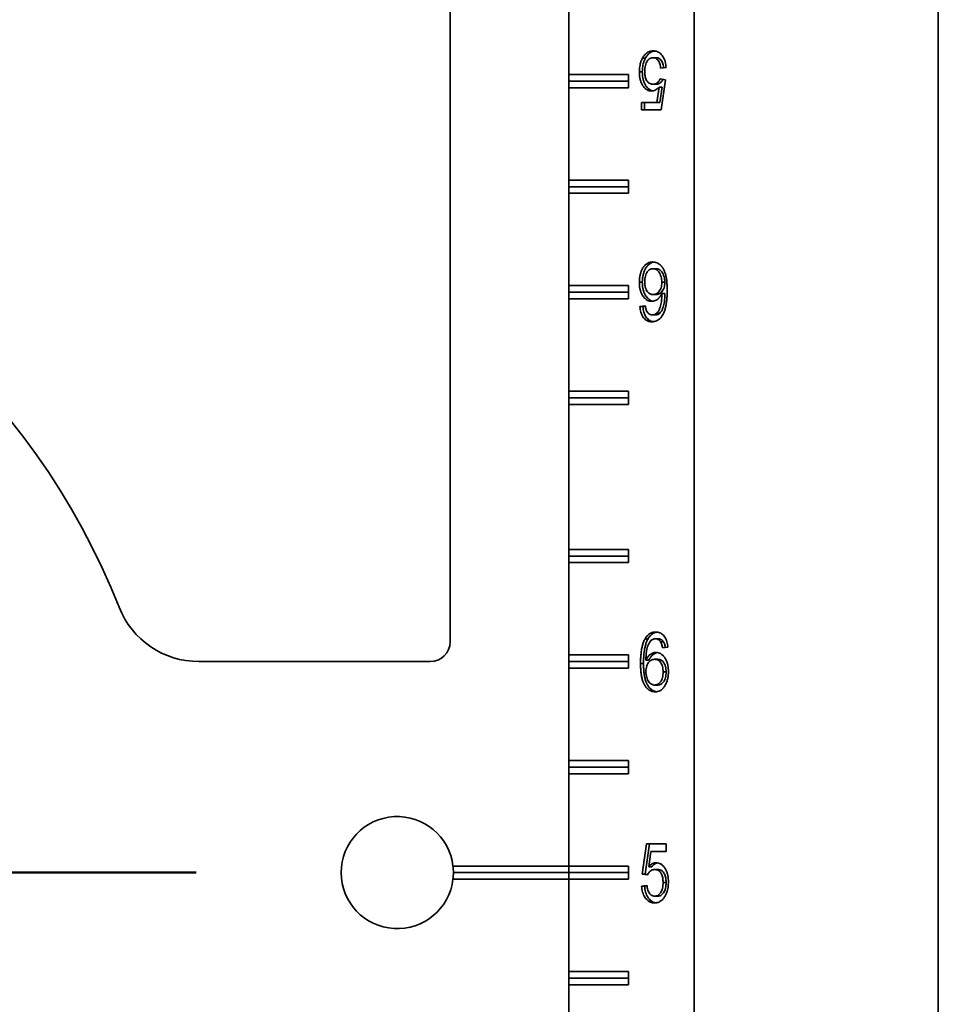
# Model space of a CAD drawing. Units: inches. Extents: x 0.1 to 8.4, y 0.1 to 10.9.
# Drawn here: x 4.4 to 5.4, y 3.3 to 4.4 of the extents above; entities that cross this region are included whole.
import ezdxf

# ---------------------------------------------------------------- set-up
doc = ezdxf.new("R2010")
doc.units = ezdxf.units.IN
doc.header["$MEASUREMENT"] = 0
doc.layers.add('WALL', color=7, linetype='Continuous', lineweight=50)

# ---------------------------------------------------------------- blocks, each defined once
blk = doc.blocks.new('SW_CENTERMARKSYMBOL_6')
at = {"layer": 'WALL', "color": 0}
blk.add_line((0.0625, 0), (0.8867, 0), dxfattribs=at)

msp = doc.modelspace()

# ---------------------------------------------------------------- linework, layer by layer
at = {"color": 7, "linetype": 'Continuous', "lineweight": 35}
for p, q in [((5.1488519, 2.24159902), (5.1488519, 5.55409902)), ((4.8597894, 3.70253652), (4.8597894, 4.96816152)), ((5.4379144, 2.82753652), (5.4379144, 4.96816152)), ((5.0004144, 4.37441152), (5.0004144, 4.48378652)), ((5.09122099, 4.39399886), (5.08768546, 4.39399886)), ((5.10374409, 4.39441953), (5.10020856, 4.39441953)), ((5.07112508, 4.37441152), (5.0004144, 4.37441152)), ((5.0004144, 4.36659902), (5.0004144, 4.37441152)), ((5.07112508, 4.35878652), (5.07112508, 4.37441152)), ((5.08743333, 4.37759261), (5.08389779, 4.37759261)), ((5.11562694, 4.38275286), (5.10928111, 4.38185543)), ((5.0004144, 4.36659902), (5.07112508, 4.36659902)), ((5.0004144, 4.35878652), (5.0004144, 4.36659902)), ((5.10371435, 4.36300927), (5.10017881, 4.36300927)), ((5.10864653, 4.36929132), (5.11499236, 4.36839389)), ((5.11499236, 4.36839389), (5.1099157, 4.33249645)), ((5.0004144, 4.24941152), (5.0004144, 4.35878652)), ((5.0004144, 4.35878652), (5.07112508, 4.35878652)), ((5.10472996, 4.34147081), (5.10724846, 4.35960182)), ((5.110784, 4.35960182), (5.10724846, 4.35960182)), ((5.1082655, 4.34147081), (5.110784, 4.35960182)), ((5.08643613, 4.34147081), (5.10472996, 4.34147081)), ((5.08643613, 4.33249645), (5.08643613, 4.34147081)), ((5.08997166, 4.33249645), (5.08997166, 4.34147081)), ((5.1082655, 4.34147081), (5.10472996, 4.34147081)), ((5.1099157, 4.33249645), (5.08643613, 4.33249645)), ((5.07112508, 4.24941152), (5.0004144, 4.24941152)), ((5.0004144, 4.24159902), (5.0004144, 4.24941152)), ((5.07112508, 4.23378652), (5.07112508, 4.24941152)), ((5.0004144, 4.24159902), (5.07112508, 4.24159902)), ((5.0004144, 4.23378652), (5.0004144, 4.24159902)), ((5.0004144, 4.12441152), (5.0004144, 4.23378652)), ((5.0004144, 4.23378652), (5.07112508, 4.23378652)), ((5.10356562, 4.14441953), (5.10003008, 4.14441953)), ((5.07112508, 4.12441152), (5.0004144, 4.12441152)), ((5.0004144, 4.11659902), (5.0004144, 4.12441152)), ((5.07112508, 4.10878652), (5.07112508, 4.12441152)), ((5.08743333, 4.12854613), (5.08389779, 4.12854613)), ((5.11408581, 4.12836384), (5.11055028, 4.12836384)), ((5.0004144, 4.11659902), (5.07112508, 4.11659902)), ((5.0004144, 4.10878652), (5.0004144, 4.11659902)), ((5.0004144, 3.99941152), (5.0004144, 4.10878652)), ((5.0004144, 4.10878652), (5.07112508, 4.10878652)), ((5.1038135, 4.11390671), (5.10027797, 4.11390671)), ((5.11408581, 4.11505655), (5.11055028, 4.11505655)), ((5.08453238, 4.09954774), (5.09087821, 4.10044517)), ((5.08806791, 4.09954774), (5.08453238, 4.09954774)), ((5.08806791, 4.09954774), (5.09097162, 4.09995838)), ((5.10277239, 4.08967594), (5.09923685, 4.08967594)), ((5.10817626, 4.09175126), (5.10464073, 4.09175126)), ((5.07112508, 3.99941152), (5.0004144, 3.99941152)), ((5.0004144, 3.99159902), (5.0004144, 3.99941152)), ((5.0004144, 3.98378652), (5.0004144, 3.99159902)), ((5.0004144, 3.99159902), (5.07112508, 3.99159902)), ((5.07112508, 3.98378652), (5.07112508, 3.99941152)), ((5.0004144, 3.81191152), (5.0004144, 3.98378652)), ((5.0004144, 3.98378652), (5.07112508, 3.98378652)), ((5.0004144, 3.81191152), (5.07112508, 3.81191152)), ((5.0004144, 3.81191152), (5.0004144, 3.80409902)), ((5.0004144, 3.80409902), (5.07112508, 3.80409902)), ((5.0004144, 3.80409902), (5.0004144, 3.79628652)), ((5.07112508, 3.81191152), (5.07112508, 3.79628652)), ((5.0004144, 3.68691152), (5.0004144, 3.79628652)), ((5.07112508, 3.79628652), (5.0004144, 3.79628652)), ((5.09427776, 3.7061483), (5.09074222, 3.7061483)), ((5.10654306, 3.70602209), (5.10300752, 3.70602209)), ((5.11261126, 3.70243235), (5.10907572, 3.70243235)), ((5.0004144, 3.68691152), (5.07112508, 3.68691152)), ((5.0004144, 3.68691152), (5.0004144, 3.67909902)), ((5.07112508, 3.68691152), (5.07112508, 3.67128652)), ((5.117712, 3.6961503), (5.11136617, 3.69525286)), ((4.56240884, 3.67909902), (4.8363519, 3.67909902)), ((5.0004144, 3.67909902), (5.07112508, 3.67909902)), ((5.0004144, 3.67909902), (5.0004144, 3.67128652)), ((5.0888838, 3.67686945), (5.08534827, 3.67686945)), ((5.09522963, 3.68064149), (5.0916941, 3.68064149)), ((5.10550195, 3.68179132), (5.10196641, 3.68179132)), ((5.0004144, 3.56191152), (5.0004144, 3.67128652)), ((5.07112508, 3.67128652), (5.0004144, 3.67128652)), ((5.11553629, 3.66687145), (5.11200076, 3.66687145)), ((5.10574983, 3.6512785), (5.1022143, 3.6512785)), ((5.0004144, 3.56191152), (5.07112508, 3.56191152)), ((5.0004144, 3.56191152), (5.0004144, 3.55409902)), ((5.07112508, 3.56191152), (5.07112508, 3.54628652)), ((5.0004144, 3.55409902), (5.07112508, 3.55409902)), ((5.0004144, 3.55409902), (5.0004144, 3.54628652)), ((5.0004144, 3.43691152), (5.0004144, 3.54628652)), ((5.07112508, 3.54628652), (5.0004144, 3.54628652)), ((5.08725202, 3.42730415), (5.09232868, 3.46320158)), ((5.09078755, 3.42730415), (5.09586422, 3.46320158)), ((5.09232868, 3.46320158), (5.11580825, 3.46320158)), ((5.09751441, 3.45422722), (5.09499591, 3.43609621)), ((5.11580825, 3.45422722), (5.09751441, 3.45422722)), ((5.11580825, 3.46320158), (5.11580825, 3.45422722)), ((4.86323449, 3.43691152), (5.0004144, 3.43691152)), ((4.86369565, 3.42909902), (5.0004144, 3.42909902)), ((5.0004144, 3.43691152), (5.07112508, 3.43691152)), ((5.0004144, 3.43691152), (5.0004144, 3.42909902)), ((5.0004144, 3.42909902), (5.07112508, 3.42909902)), ((5.0004144, 3.42909902), (5.0004144, 3.42128652)), ((5.07112508, 3.43691152), (5.07112508, 3.42128652)), ((5.09853145, 3.43609621), (5.09499591, 3.43609621)), ((5.1056011, 3.43268876), (5.10206556, 3.43268876)), ((4.86323449, 3.42128652), (5.0004144, 3.42128652)), ((5.0004144, 3.31191152), (5.0004144, 3.42128652)), ((5.07112508, 3.42128652), (5.0004144, 3.42128652)), ((5.09359785, 3.42640671), (5.08725202, 3.42730415)), ((5.09078755, 3.42730415), (5.08725202, 3.42730415)), ((5.09384438, 3.42687184), (5.09078755, 3.42730415)), ((5.11553629, 3.41757257), (5.11200076, 3.41757257)), ((5.08661743, 3.41294517), (5.09296326, 3.41384261)), ((5.09015297, 3.41294517), (5.08661743, 3.41294517)), ((5.09015297, 3.41294517), (5.09303464, 3.4133527)), ((5.10557135, 3.4012785), (5.10203582, 3.4012785)), ((5.0004144, 3.31191152), (5.07112508, 3.31191152)), ((5.0004144, 3.31191152), (5.0004144, 3.30409902)), ((5.0004144, 3.30409902), (5.07112508, 3.30409902)), ((5.0004144, 3.30409902), (5.0004144, 3.29628652)), ((5.07112508, 3.31191152), (5.07112508, 3.29628652)), ((5.0004144, 3.18691152), (5.0004144, 3.29628652)), ((5.07112508, 3.29628652), (5.0004144, 3.29628652))]:
    msp.add_line(p, q, dxfattribs=at)
for centre, radius, start, end in [((5.0472894, 4.21034902), 0.875, 118.50351012, 182.79089792), ((3.6722894, 3.42909902), 0.85546875, 21.55208889, 76.37408127), ((4.56240884, 3.78066152), 0.1015625, 201.55208889, 270), ((4.8363519, 3.70253652), 0.0234375, 270, 0), ((4.7972894, 3.42909902), 0.06640625, 6.75632703, 353.24367297), ((4.7972894, 3.42909902), 0.06640625, 0, 6.75632703), ((4.7972894, 3.42909902), 0.06640625, 353.24367297, 0)]:
    msp.add_arc(centre, radius, start, end, dxfattribs=at)
for points, knots in [([(5.08768546, 4.39399886), (5.08826202, 4.39497942), (5.08941518, 4.39694062), (5.09157784, 4.39927242), (5.09381275, 4.40091756), (5.09603083, 4.40188164), (5.09812493, 4.4024211), (5.09954053, 4.40247134), (5.10024822, 4.40249645)], [0, 0, 0, 0, 0.1866245489, 0.3732615588, 0.5598964092, 0.7065322198, 0.8532892856, 1, 1, 1, 1]), ([(5.09122099, 4.39399886), (5.09179754, 4.39497959), (5.09295068, 4.39694113), (5.0951135, 4.3992704), (5.09734785, 4.40092447), (5.09956759, 4.40186191), (5.10101913, 4.40230224), (5.101786, 4.40235282), (5.10184628, 4.40235679)], [0, 0, 0, 0, 0.21554888207, 0.43111215654, 0.64667293668, 0.81603535576, 0.98553782294, 1, 1, 1, 1]), ([(5.10024822, 4.40249645), (5.10110922, 4.40245663), (5.10283108, 4.40237698), (5.10536985, 4.40162399), (5.10778938, 4.40030695), (5.10998676, 4.39835192), (5.11187793, 4.3958747), (5.113419, 4.39297831), (5.11455448, 4.38975613), (5.11530653, 4.38631313), (5.11552014, 4.38393962), (5.11562694, 4.38275286)], [0, 0, 0, 0, 0.1120335034, 0.2240471696, 0.3360225793, 0.4480155335, 0.5599869753, 0.6699658356, 0.7799607115, 0.8899805861, 1, 1, 1, 1]), ([(5.08389779, 4.37759261), (5.08391867, 4.37868721), (5.08396043, 4.38087639), (5.08435304, 4.38412164), (5.08502866, 4.38746948), (5.08610336, 4.39083823), (5.08715815, 4.39294542), (5.08768546, 4.39399886)], [0, 0, 0, 0, 0.1867115818, 0.3734209846, 0.5600926158, 0.7800792351, 1, 1, 1, 1]), ([(5.08743333, 4.37759261), (5.08745421, 4.37868721), (5.08749597, 4.38087639), (5.08788858, 4.38412164), (5.0885642, 4.38746948), (5.0896389, 4.39083823), (5.09069368, 4.39294542), (5.09122099, 4.39399886)], [0, 0, 0, 0, 0.1867115818, 0.3734209846, 0.5600926158, 0.7800792351, 1, 1, 1, 1]), ([(5.10020856, 4.39441953), (5.09956603, 4.39438365), (5.09828128, 4.39431189), (5.09640784, 4.39359768), (5.09467664, 4.39236654), (5.09319894, 4.3905864), (5.09190523, 4.38818463), (5.09091261, 4.38518773), (5.0903369, 4.38169203), (5.09027472, 4.37931448), (5.09024362, 4.37812546)], [0, 0, 0, 0, 0.1120550268, 0.2240577203, 0.3359699574, 0.4479410022, 0.5599791459, 0.7065846243, 0.8532609327, 1, 1, 1, 1]), ([(5.10928111, 4.38185543), (5.10916508, 4.38277072), (5.10893305, 4.38460091), (5.1082882, 4.3872461), (5.10734582, 4.38970925), (5.10600106, 4.39184414), (5.1042662, 4.3934), (5.1022744, 4.39428471), (5.10089738, 4.39437458), (5.10020856, 4.39441953)], [0, 0, 0, 0, 0.1401603675, 0.2802600751, 0.4202597244, 0.5602306759, 0.7067214445, 0.8532936174, 1, 1, 1, 1]), ([(5.11274527, 4.38234533), (5.11264881, 4.38309592), (5.11243485, 4.38476089), (5.11182233, 4.38724563), (5.11088173, 4.38970938), (5.10953649, 4.3918441), (5.10780176, 4.39340001), (5.10580993, 4.39428471), (5.10443291, 4.39437458), (5.10374409, 4.39441953)], [0, 0, 0, 0, 0.1179699434, 0.2616852927, 0.4052980012, 0.5488812714, 0.6991526197, 0.8495074732, 1, 1, 1, 1]), ([(5.09842379, 4.35493235), (5.09752045, 4.35499077), (5.0957139, 4.3551076), (5.09309261, 4.35619465), (5.09068729, 4.35799497), (5.08858423, 4.36043567), (5.08680998, 4.36331673), (5.08543822, 4.36658772), (5.0845193, 4.37012981), (5.08397775, 4.37382909), (5.08392445, 4.37633793), (5.08389779, 4.37759261)], [0, 0, 0, 0, 0.1119989182, 0.2239815977, 0.3359304712, 0.4479218634, 0.5599349424, 0.6699019631, 0.7798970227, 0.889926523, 1, 1, 1, 1]), ([(5.10021305, 4.35514439), (5.09989577, 4.35517317), (5.09867754, 4.35528371), (5.09663024, 4.3562163), (5.09422227, 4.35798917), (5.09211991, 4.36043723), (5.09034548, 4.36331632), (5.08897376, 4.36658783), (5.08805483, 4.37012978), (5.08751329, 4.37382909), (5.08745998, 4.37633794), (5.08743333, 4.37759261)], [0, 0, 0, 0, 0.0425211442, 0.1632654203, 0.2839732455, 0.404726916, 0.5255039701, 0.6440748811, 0.7626760246, 0.8813143035, 1, 1, 1, 1]), ([(5.09024362, 4.37812546), (5.09025984, 4.37724797), (5.09029227, 4.37549308), (5.09062164, 4.37289553), (5.09119593, 4.37038207), (5.09211825, 4.36808261), (5.09332259, 4.36607343), (5.09484828, 4.36457917), (5.0965523, 4.36361308), (5.09835084, 4.36308926), (5.09956937, 4.36303594), (5.10017881, 4.36300927)], [0, 0, 0, 0, 0.1120773663, 0.2241436549, 0.3361352461, 0.4480833687, 0.5600103131, 0.6699601444, 0.7798925295, 0.8899143999, 1, 1, 1, 1]), ([(5.10017881, 4.36300927), (5.10080155, 4.36304118), (5.10204703, 4.36310501), (5.10388226, 4.36369909), (5.10545033, 4.36479361), (5.10673579, 4.36614816), (5.1078048, 4.36758629), (5.10836599, 4.36872306), (5.10864653, 4.36929132)], [0, 0, 0, 0, 0.1866939723, 0.3733940978, 0.5598958826, 0.706579848, 0.8533216683, 1, 1, 1, 1]), ([(5.10371435, 4.36300927), (5.10433709, 4.36304117), (5.10558261, 4.36310495), (5.10741761, 4.36369931), (5.10898648, 4.36479288), (5.11026955, 4.36615025), (5.11124641, 4.36744508), (5.11173234, 4.36841875), (5.11193567, 4.36882617)], [0, 0, 0, 0, 0.1946946446, 0.3893957062, 0.5838899272, 0.736859957, 0.8898903211, 1, 1, 1, 1]), ([(5.10724846, 4.35960182), (5.1065221, 4.35885607), (5.1050697, 4.35736491), (5.10277618, 4.3559157), (5.10053718, 4.35507785), (5.09912819, 4.35498085), (5.09842379, 4.35493235)], [0, 0, 0, 0, 0.2800585951, 0.5599889219, 0.7800247842, 1, 1, 1, 1]), ([(5.08389779, 4.12854613), (5.08393522, 4.12990938), (5.08401009, 4.13263628), (5.08465945, 4.13664258), (5.08572529, 4.1404534), (5.08719546, 4.14398871), (5.0890826, 4.14708077), (5.09137607, 4.14952803), (5.09394351, 4.15127659), (5.09670418, 4.15233079), (5.09859749, 4.15244123), (5.09954423, 4.15249645)], [0, 0, 0, 0, 0.1120661984, 0.2241665908, 0.3362088454, 0.4481842955, 0.5601084516, 0.6700551295, 0.7800288755, 0.8900035982, 1, 1, 1, 1]), ([(5.08743333, 4.12854613), (5.08747076, 4.12990938), (5.08754562, 4.13263628), (5.08819498, 4.1366426), (5.08926083, 4.14045331), (5.09073097, 4.14398906), (5.09261825, 4.14707947), (5.09491118, 4.14953277), (5.09748062, 4.15125887), (5.09970519, 4.15217839), (5.1010508, 4.15228421), (5.10145155, 4.15231572)], [0, 0, 0, 0, 0.1196460121, 0.2393285309, 0.3589489797, 0.4784981055, 0.597992468, 0.7153756017, 0.8327876343, 0.9502007097, 1, 1, 1, 1]), ([(5.09954423, 4.15249645), (5.10043581, 4.15245169), (5.10221886, 4.15236216), (5.10483882, 4.15151825), (5.10733064, 4.15011249), (5.10959861, 4.14807714), (5.1115918, 4.14554065), (5.11327216, 4.14257671), (5.11468338, 4.1388033), (5.11577006, 4.13431578), (5.11645811, 4.12920216), (5.11683612, 4.12402668), (5.11687611, 4.1205613), (5.11689611, 4.11882858)], [0, 0, 0, 0, 0.0800048459, 0.159999487, 0.2399866491, 0.3199508471, 0.3999397492, 0.479921668, 0.5599236717, 0.6698964737, 0.7799147098, 0.8899556947, 1, 1, 1, 1]), ([(5.10003008, 4.14441953), (5.09941006, 4.14437946), (5.09817027, 4.14429933), (5.09635872, 4.14361901), (5.09469152, 4.14241939), (5.0932394, 4.14075153), (5.09192957, 4.13850057), (5.09092004, 4.13563884), (5.09032915, 4.13227221), (5.09027213, 4.12997524), (5.09024362, 4.12882658)], [0, 0, 0, 0, 0.1120538586, 0.2240611967, 0.3360525976, 0.4480472927, 0.5600544985, 0.7065552782, 0.8532560098, 1, 1, 1, 1]), ([(5.11055028, 4.12836384), (5.1105068, 4.12950614), (5.11041984, 4.13179091), (5.10968735, 4.13508255), (5.10859492, 4.13815083), (5.10715632, 4.1406296), (5.10551171, 4.14244832), (5.10378516, 4.14361164), (5.10193437, 4.14431348), (5.10066486, 4.14438418), (5.10003008, 4.14441953)], [0, 0, 0, 0, 0.1399882819, 0.2799991269, 0.4199979488, 0.5599018449, 0.6699109718, 0.779914195, 0.8899539734, 1, 1, 1, 1]), ([(5.11408581, 4.12836384), (5.11404233, 4.12950614), (5.11395537, 4.13179091), (5.11322289, 4.13508255), (5.11213045, 4.13815083), (5.11069185, 4.1406296), (5.10904724, 4.14244832), (5.10732069, 4.14361164), (5.1054699, 4.14431348), (5.10420039, 4.14438418), (5.10356562, 4.14441953)], [0, 0, 0, 0, 0.1399882819, 0.2799991269, 0.4199979488, 0.5599018449, 0.6699109718, 0.779914195, 0.8899539734, 1, 1, 1, 1]), ([(5.09852295, 4.10582979), (5.09761596, 4.10588901), (5.09580202, 4.10600747), (5.09317294, 4.10711163), (5.09075693, 4.10891449), (5.08864147, 4.11135624), (5.08684184, 4.11422466), (5.08544987, 4.11749812), (5.08452776, 4.12105538), (5.08398204, 4.12476825), (5.08392588, 4.12728674), (5.08389779, 4.12854613)], [0, 0, 0, 0, 0.1119952513, 0.2239854653, 0.3359539771, 0.4479356938, 0.5599322129, 0.6699057906, 0.7799134529, 0.8899433125, 1, 1, 1, 1]), ([(5.1004933, 4.10602191), (5.10011182, 4.10605532), (5.09882537, 4.10616798), (5.09671031, 4.10713022), (5.09429197, 4.10890951), (5.09217714, 4.11135758), (5.09037734, 4.11422431), (5.08898541, 4.11749821), (5.08806329, 4.12105535), (5.08751758, 4.12476826), (5.08746141, 4.12728674), (5.08743333, 4.12854613)], [0, 0, 0, 0, 0.0504790887, 0.1702273784, 0.2899524627, 0.4096916667, 0.5294466984, 0.6470386504, 0.7646670481, 0.8823191809, 1, 1, 1, 1]), ([(5.09024362, 4.12882658), (5.09027214, 4.12773826), (5.09032916, 4.12556237), (5.09089352, 4.12237493), (5.09192871, 4.11942977), (5.09337362, 4.11715023), (5.0949997, 4.11553113), (5.09668371, 4.11454243), (5.09846435, 4.1139933), (5.09967346, 4.11393557), (5.10027797, 4.11390671)], [0, 0, 0, 0, 0.1400782433, 0.2800612081, 0.4199640428, 0.5598346297, 0.6698298838, 0.7798418785, 0.8899305073, 1, 1, 1, 1]), ([(5.10027797, 4.11390671), (5.10103533, 4.11396337), (5.10254974, 4.11407666), (5.10473888, 4.11505673), (5.10669633, 4.1167196), (5.10840424, 4.11894769), (5.10968294, 4.12176085), (5.11043253, 4.12499623), (5.11051101, 4.12724083), (5.11055028, 4.12836384)], [0, 0, 0, 0, 0.1400512206, 0.2800458271, 0.420026685, 0.560074433, 0.7066658827, 0.8532391052, 1, 1, 1, 1]), ([(5.1038135, 4.11390671), (5.10457086, 4.11396337), (5.10608527, 4.11407666), (5.10827441, 4.11505673), (5.11023186, 4.1167196), (5.11193978, 4.11894769), (5.11321847, 4.12176085), (5.11396806, 4.12499623), (5.11404655, 4.12724083), (5.11408581, 4.12836384)], [0, 0, 0, 0, 0.1400512206, 0.2800458271, 0.420026685, 0.560074433, 0.7066658827, 0.8532391052, 1, 1, 1, 1]), ([(5.11689611, 4.11882858), (5.11687329, 4.11690966), (5.11682766, 4.11307207), (5.11643372, 4.10733773), (5.11573469, 4.1020733), (5.11469495, 4.09736195), (5.11340648, 4.09319377), (5.11213686, 4.09076428), (5.11150215, 4.08954974)], [0, 0, 0, 0, 0.1867370206, 0.3734482924, 0.5601368648, 0.7068158959, 0.8534318309, 1, 1, 1, 1]), ([(5.11055028, 4.11505655), (5.11002766, 4.11403871), (5.10898245, 4.11200307), (5.10696737, 4.10949203), (5.10481218, 4.10773629), (5.10266805, 4.10660863), (5.10061796, 4.10594041), (5.09922122, 4.10586666), (5.09852295, 4.10582979)], [0, 0, 0, 0, 0.1866538433, 0.3732980733, 0.5598876492, 0.7065778265, 0.8533084807, 1, 1, 1, 1]), ([(5.10464073, 4.09175126), (5.10528416, 4.09253718), (5.10657152, 4.09410962), (5.10798886, 4.0971282), (5.1091443, 4.10034037), (5.10996766, 4.10447792), (5.11044709, 4.10940828), (5.11051588, 4.11317359), (5.11055028, 4.11505655)], [0, 0, 0, 0, 0.1399169467, 0.2799433924, 0.4199580199, 0.5599167647, 0.7799225921, 1, 1, 1, 1]), ([(5.10817626, 4.09175126), (5.10881969, 4.09253718), (5.11010706, 4.09410962), (5.1115244, 4.0971282), (5.11267984, 4.10034037), (5.11350319, 4.10447792), (5.11398262, 4.10940828), (5.11405141, 4.11317359), (5.11408581, 4.11505655)], [0, 0, 0, 0, 0.1399169467, 0.2799433924, 0.4199580199, 0.5599167647, 0.7799225921, 1, 1, 1, 1]), ([(5.09882041, 4.08159902), (5.09803048, 4.08163235), (5.09645069, 4.081699), (5.09412098, 4.08238547), (5.09189837, 4.08357556), (5.08986348, 4.08532301), (5.0881113, 4.0875708), (5.08668884, 4.09021858), (5.08562915, 4.09315949), (5.08489354, 4.09629509), (5.08465278, 4.09846341), (5.08453238, 4.09954774)], [0, 0, 0, 0, 0.11203490553, 0.22406003531, 0.33603731504, 0.44798553451, 0.55996540879, 0.66993954933, 0.77993307636, 0.88995023923, 1, 1, 1, 1]), ([(5.10075096, 4.08173333), (5.10049787, 4.0817492), (5.09945601, 4.08181455), (5.09765753, 4.08240045), (5.09543363, 4.08357155), (5.09339909, 4.08532409), (5.09164682, 4.08757052), (5.09022438, 4.09021866), (5.08916468, 4.09315947), (5.08842908, 4.0962951), (5.08818831, 4.09846342), (5.08806791, 4.09954774)], [0, 0, 0, 0, 0.038905587, 0.1601566666, 0.2813559554, 0.4025237906, 0.5237258877, 0.6427570666, 0.7618092286, 0.880886973, 1, 1, 1, 1]), ([(5.09087821, 4.10044517), (5.09100566, 4.09972419), (5.09126054, 4.09828246), (5.09178341, 4.0963479), (5.09238682, 4.09462858), (5.09290811, 4.09371987), (5.09316865, 4.09326568)], [0, 0, 0, 0, 0.280031675, 0.55997917915, 0.78006880914, 1, 1, 1, 1]), ([(5.09316865, 4.09326568), (5.09363403, 4.09265767), (5.09456453, 4.09144195), (5.09616802, 4.09034693), (5.09774661, 4.08976222), (5.09874007, 4.0897047), (5.09923685, 4.08967594)], [0, 0, 0, 0, 0.2799613525, 0.559777996, 0.7798644908, 1, 1, 1, 1]), ([(5.11150215, 4.08954974), (5.11089854, 4.08861631), (5.10969121, 4.08674932), (5.10748583, 4.0845495), (5.10522118, 4.08305886), (5.10301142, 4.08214936), (5.10092604, 4.08168081), (5.0995223, 4.08162628), (5.09882041, 4.08159902)], [0, 0, 0, 0, 0.1866161226, 0.3732588902, 0.5598617715, 0.706562705, 0.8532778512, 1, 1, 1, 1]), ([(5.09923685, 4.08967594), (5.09976614, 4.08970293), (5.10082508, 4.08975692), (5.10226476, 4.09024625), (5.10354495, 4.0909072), (5.10427535, 4.09146981), (5.10464073, 4.09175126)], [0, 0, 0, 0, 0.2799206551, 0.5600398885, 0.7799112809, 1, 1, 1, 1]), ([(5.10277239, 4.08967594), (5.10330167, 4.08970293), (5.10436062, 4.08975692), (5.10580029, 4.09024625), (5.10708048, 4.0909072), (5.10781088, 4.09146981), (5.10817626, 4.09175126)], [0, 0, 0, 0, 0.2799206551, 0.5600398885, 0.7799112809, 1, 1, 1, 1]), ([(5.09074222, 3.7061483), (5.09134584, 3.70708173), (5.09255317, 3.70894872), (5.09475854, 3.71114854), (5.0970232, 3.71263917), (5.09923296, 3.71354868), (5.10131834, 3.71401723), (5.10272208, 3.71407175), (5.10342397, 3.71409902)], [0, 0, 0, 0, 0.1866161226, 0.3732588902, 0.5598617715, 0.706562705, 0.8532778512, 1, 1, 1, 1]), ([(5.09427776, 3.7061483), (5.09488137, 3.70708187), (5.09608868, 3.70894914), (5.09829417, 3.71114684), (5.10055843, 3.71264497), (5.10276936, 3.71353209), (5.10421351, 3.71391201), (5.10497169, 3.71396101), (5.10502895, 3.71396471)], [0, 0, 0, 0, 0.21567518, 0.43138115402, 0.64704103077, 0.81658560068, 0.98614659641, 1, 1, 1, 1]), ([(5.10342397, 3.71409902), (5.1042139, 3.71406569), (5.10579369, 3.71399904), (5.1081234, 3.71331256), (5.11034601, 3.71212248), (5.1123809, 3.71037502), (5.11413308, 3.70812723), (5.11555554, 3.70547945), (5.11661523, 3.70253855), (5.11735084, 3.69940294), (5.1175916, 3.69723462), (5.117712, 3.6961503)], [0, 0, 0, 0, 0.11203490553, 0.22406003531, 0.33603731504, 0.44798553451, 0.55996540879, 0.66993954933, 0.77993307636, 0.88995023923, 1, 1, 1, 1]), ([(5.08534827, 3.67686945), (5.08536736, 3.67878869), (5.08540554, 3.68262705), (5.08581274, 3.68836065), (5.08651323, 3.69362339), (5.08753838, 3.6983425), (5.08884004, 3.70250301), (5.0901083, 3.70493347), (5.09074222, 3.7061483)], [0, 0, 0, 0, 0.1867359732, 0.3734609506, 0.5601360861, 0.7068121486, 0.8534548786, 1, 1, 1, 1]), ([(5.0888838, 3.67686945), (5.08890289, 3.67878869), (5.08894107, 3.68262705), (5.08934828, 3.68836065), (5.09004876, 3.69362339), (5.09107392, 3.6983425), (5.09237557, 3.70250301), (5.09364384, 3.70493347), (5.09427776, 3.7061483)], [0, 0, 0, 0, 0.1867359732, 0.3734609506, 0.5601360861, 0.7068121486, 0.8534548786, 1, 1, 1, 1]), ([(5.09760365, 3.70394677), (5.09695997, 3.7031613), (5.09567217, 3.70158983), (5.09425743, 3.69856802), (5.09311239, 3.69535071), (5.09227017, 3.69122199), (5.09179922, 3.68628851), (5.09172914, 3.68252402), (5.0916941, 3.68064149)], [0, 0, 0, 0, 0.1399252186, 0.2799462228, 0.4199455349, 0.5599050581, 0.7799195951, 1, 1, 1, 1]), ([(5.10300752, 3.70602209), (5.10247824, 3.70599511), (5.1014193, 3.70594111), (5.09997962, 3.70545178), (5.09869943, 3.70479084), (5.09796903, 3.70422822), (5.09760365, 3.70394677)], [0, 0, 0, 0, 0.2799206551, 0.5600398885, 0.7799112809, 1, 1, 1, 1]), ([(5.10907572, 3.70243235), (5.10861035, 3.70304037), (5.10767985, 3.70425609), (5.10607636, 3.70535111), (5.10449777, 3.70593581), (5.10350431, 3.70599333), (5.10300752, 3.70602209)], [0, 0, 0, 0, 0.27996135245, 0.55977799599, 0.7798644908, 1, 1, 1, 1]), ([(5.11261126, 3.70243235), (5.11214589, 3.70304037), (5.11121538, 3.70425609), (5.10961189, 3.70535111), (5.1080333, 3.70593581), (5.10703984, 3.70599333), (5.10654306, 3.70602209)], [0, 0, 0, 0, 0.2799613525, 0.559777996, 0.7798644908, 1, 1, 1, 1]), ([(5.11136617, 3.69525286), (5.11123871, 3.69597384), (5.11098384, 3.69741558), (5.11046096, 3.69935013), (5.10985756, 3.70106946), (5.10933627, 3.70197816), (5.10907572, 3.70243235)], [0, 0, 0, 0, 0.280031675, 0.5599791791, 0.7800688091, 1, 1, 1, 1]), ([(5.1148083, 3.69573965), (5.11470878, 3.69629696), (5.11448065, 3.69757451), (5.11399564, 3.69934976), (5.11339329, 3.70106954), (5.11287187, 3.70197819), (5.11261126, 3.70243235)], [0, 0, 0, 0, 0.2312855082, 0.5301871347, 0.7651781506, 1, 1, 1, 1]), ([(5.0916941, 3.68064149), (5.09221599, 3.6816602), (5.09325967, 3.68369743), (5.09528144, 3.68619552), (5.09743165, 3.68796234), (5.09957975, 3.68907346), (5.10162639, 3.68975734), (5.10302324, 3.68983129), (5.10372143, 3.68986825)], [0, 0, 0, 0, 0.1866620512, 0.3732890955, 0.5598968821, 0.7065562557, 0.8533263999, 1, 1, 1, 1]), ([(5.09522963, 3.68064149), (5.0957515, 3.68166042), (5.09679515, 3.68369809), (5.09881719, 3.68619289), (5.10096642, 3.68797131), (5.10311744, 3.68904781), (5.10451681, 3.68960173), (5.10525584, 3.6896706), (5.10529857, 3.68967459)], [0, 0, 0, 0, 0.2164615794, 0.4328825631, 0.6492812149, 0.8193539182, 0.9895550759, 1, 1, 1, 1]), ([(5.10372143, 3.68986825), (5.10462852, 3.68980963), (5.10644258, 3.68969241), (5.10906907, 3.68857851), (5.11148834, 3.68678614), (5.11360295, 3.68434172), (5.11540019, 3.68147116), (5.11679534, 3.67820053), (5.11771704, 3.67464246), (5.11826053, 3.67092934), (5.1183179, 3.66841113), (5.11834659, 3.6671519)], [0, 0, 0, 0, 0.11199384566, 0.22397200758, 0.33594093375, 0.44792345499, 0.55991217821, 0.66990473068, 0.77991549859, 0.88994743082, 1, 1, 1, 1]), ([(5.10270015, 3.64320158), (5.10180844, 3.64324611), (5.10002518, 3.64333516), (5.09740586, 3.64418171), (5.09491164, 3.64558045), (5.09264637, 3.64762253), (5.09065115, 3.65015661), (5.08897469, 3.65312387), (5.08754899, 3.6568872), (5.08647994, 3.66138466), (5.08577775, 3.66649364), (5.08540678, 3.67167138), (5.08536777, 3.67513664), (5.08534827, 3.67686945)], [0, 0, 0, 0, 0.0800057477, 0.1599985718, 0.2399768923, 0.3199480962, 0.3999401405, 0.4799202269, 0.5599074121, 0.6698980524, 0.7799264098, 0.8899515398, 1, 1, 1, 1]), ([(5.10432751, 3.64338227), (5.10407454, 3.643401), (5.10293166, 3.64348559), (5.10094293, 3.64420152), (5.09844676, 3.64557514), (5.09618201, 3.64762395), (5.09418666, 3.65015623), (5.09251023, 3.65312397), (5.09108452, 3.65688716), (5.09001547, 3.66138467), (5.08931328, 3.66649364), (5.08894231, 3.67167138), (5.08890331, 3.67513664), (5.0888838, 3.67686945)], [0, 0, 0, 0, 0.0241210333, 0.1089729922, 0.1938095666, 0.2786385919, 0.3634897238, 0.4483281713, 0.5331741488, 0.6498461303, 0.7665581201, 0.8832666863, 1, 1, 1, 1]), ([(5.10196641, 3.68179132), (5.10120897, 3.68173481), (5.09969431, 3.68162181), (5.09750629, 3.68063963), (5.09554137, 3.678991), (5.09384428, 3.6767451), (5.09255943, 3.67393928), (5.09181157, 3.67070146), (5.09173327, 3.66845711), (5.0916941, 3.66733419)], [0, 0, 0, 0, 0.1400348142, 0.2800268826, 0.4200554179, 0.5600762075, 0.706695669, 0.8532514306, 1, 1, 1, 1]), ([(5.11200076, 3.66687145), (5.11197231, 3.66796019), (5.11191545, 3.67013695), (5.11134919, 3.67332486), (5.11032103, 3.67627319), (5.1088857, 3.67857128), (5.10724382, 3.68016072), (5.10556271, 3.68115658), (5.1037805, 3.6817043), (5.10257107, 3.68176232), (5.10196641, 3.68179132)], [0, 0, 0, 0, 0.1400794998, 0.2800654669, 0.4199468809, 0.5598235655, 0.6698228235, 0.779838663, 0.889929295, 1, 1, 1, 1]), ([(5.11553629, 3.66687145), (5.11550785, 3.66796019), (5.11545099, 3.67013695), (5.11488472, 3.67332486), (5.11385657, 3.67627319), (5.11242123, 3.67857128), (5.11077935, 3.68016072), (5.10909824, 3.68115658), (5.10731604, 3.6817043), (5.10610661, 3.68176232), (5.10550195, 3.68179132)], [0, 0, 0, 0, 0.1400794998, 0.2800654669, 0.4199468809, 0.5598235655, 0.6698228235, 0.779838663, 0.889929295, 1, 1, 1, 1]), ([(5.0916941, 3.66733419), (5.09173707, 3.66619205), (5.091823, 3.66390763), (5.0925604, 3.66061781), (5.09365713, 3.65755654), (5.09508228, 3.65506087), (5.09673925, 3.65326426), (5.09846135, 3.65209521), (5.10031015, 3.65138095), (5.1015795, 3.65131266), (5.1022143, 3.6512785)], [0, 0, 0, 0, 0.1399940125, 0.2800045838, 0.4199971516, 0.5599032897, 0.6699046412, 0.7799291877, 0.8899446228, 1, 1, 1, 1]), ([(5.1022143, 3.6512785), (5.10283442, 3.65131804), (5.10407433, 3.65139709), (5.10588368, 3.65208637), (5.107554, 3.6532762), (5.10900489, 3.65494733), (5.11031498, 3.65719744), (5.11132435, 3.66005943), (5.11191524, 3.66342589), (5.11197225, 3.66572282), (5.11200076, 3.66687145)], [0, 0, 0, 0, 0.1120529636, 0.2240431118, 0.336038736, 0.448039902, 0.5600492517, 0.7065518515, 0.8532542976, 1, 1, 1, 1]), ([(5.11834659, 3.6671519), (5.11831001, 3.66578811), (5.11823687, 3.66306053), (5.11757996, 3.65905662), (5.11653099, 3.65523624), (5.11505835, 3.65169813), (5.11315932, 3.64862158), (5.11087345, 3.64615991), (5.10830107, 3.64442228), (5.10554082, 3.64336726), (5.10364709, 3.64325681), (5.10270015, 3.64320158)], [0, 0, 0, 0, 0.1120697446, 0.22413941993, 0.33620942257, 0.44820416075, 0.56014421183, 0.67006997057, 0.78003212045, 0.89000780475, 1, 1, 1, 1]), ([(5.10574983, 3.6512785), (5.10636996, 3.65131804), (5.10760987, 3.65139709), (5.10941922, 3.65208637), (5.11108953, 3.6532762), (5.11254042, 3.65494733), (5.11385052, 3.65719744), (5.11485988, 3.66005943), (5.11545077, 3.66342589), (5.11550778, 3.66572282), (5.11553629, 3.66687145)], [0, 0, 0, 0, 0.11205296361, 0.22404311179, 0.33603873599, 0.44803990199, 0.56004925174, 0.7065518515, 0.85325429764, 1, 1, 1, 1]), ([(5.09499591, 3.43609621), (5.09572248, 3.43684136), (5.09717528, 3.43833132), (5.09946663, 3.43978868), (5.10170732, 3.44061889), (5.10311625, 3.44071676), (5.10382058, 3.44076568)], [0, 0, 0, 0, 0.2800516067, 0.5599732187, 0.7800266987, 1, 1, 1, 1]), ([(5.10382058, 3.44076568), (5.10472402, 3.44070742), (5.10653079, 3.44059089), (5.1091515, 3.43950141), (5.11156042, 3.43771102), (5.11366484, 3.43527123), (5.11543436, 3.43238382), (5.11680463, 3.42911218), (5.11772917, 3.42557081), (5.11825528, 3.42186731), (5.11831615, 3.41935941), (5.11834659, 3.41810543)], [0, 0, 0, 0, 0.1119955525, 0.2239769639, 0.3359399178, 0.447911207, 0.5598996409, 0.6699065216, 0.7799091107, 0.8899510331, 1, 1, 1, 1]), ([(5.10206556, 3.43268876), (5.10144241, 3.43265802), (5.1001963, 3.43259654), (5.09836356, 3.43199237), (5.09678658, 3.43092203), (5.0955068, 3.42955304), (5.09444087, 3.42811102), (5.0938788, 3.42697469), (5.09359785, 3.42640671)], [0, 0, 0, 0, 0.1867107346, 0.3733621513, 0.5598903354, 0.706566831, 0.8533295187, 1, 1, 1, 1]), ([(5.09853145, 3.43609621), (5.09925776, 3.43684406), (5.10071003, 3.43833942), (5.10300501, 3.4397592), (5.104655, 3.44045792), (5.10546184, 3.4405427), (5.10556648, 3.4405537)], [0, 0, 0, 0, 0.3445442638, 0.6889285965, 0.9596578565, 1, 1, 1, 1]), ([(5.11200076, 3.41757257), (5.11198454, 3.41845006), (5.11195211, 3.42020496), (5.11162273, 3.42280251), (5.11104845, 3.42531597), (5.11012613, 3.42761543), (5.10892179, 3.42962461), (5.1073961, 3.43111886), (5.10569208, 3.43208496), (5.10389354, 3.43260877), (5.10267501, 3.43266209), (5.10206556, 3.43268876)], [0, 0, 0, 0, 0.1120773663, 0.2241436549, 0.3361352461, 0.4480833687, 0.5600103131, 0.6699601444, 0.7798925295, 0.8899143999, 1, 1, 1, 1]), ([(5.11553629, 3.41757257), (5.11552007, 3.41845006), (5.11548764, 3.42020496), (5.11515827, 3.42280251), (5.11458399, 3.42531597), (5.11366166, 3.42761543), (5.11245732, 3.42962461), (5.11093163, 3.43111886), (5.10922761, 3.43208496), (5.10742907, 3.43260877), (5.10621054, 3.43266209), (5.1056011, 3.43268876)], [0, 0, 0, 0, 0.1120773663, 0.2241436549, 0.3361352461, 0.4480833687, 0.5600103131, 0.6699601444, 0.7798925295, 0.8899143999, 1, 1, 1, 1]), ([(5.10203582, 3.4012785), (5.10267814, 3.40131548), (5.10396266, 3.40138942), (5.10584076, 3.40208481), (5.10756503, 3.40333704), (5.10904563, 3.40510968), (5.11033872, 3.40751338), (5.11133174, 3.41050972), (5.11190745, 3.41400582), (5.11196965, 3.41638349), (5.11200076, 3.41757257)], [0, 0, 0, 0, 0.1120598038, 0.2240995461, 0.3359936316, 0.4479488886, 0.5599837683, 0.706587536, 0.8532623661, 1, 1, 1, 1]), ([(5.10557135, 3.4012785), (5.10621367, 3.40131548), (5.10749819, 3.40138942), (5.10937629, 3.40208481), (5.11110056, 3.40333704), (5.11258117, 3.40510968), (5.11387426, 3.40751338), (5.11486727, 3.41050972), (5.11544299, 3.41400582), (5.11550518, 3.41638349), (5.11553629, 3.41757257)], [0, 0, 0, 0, 0.1120598038, 0.2240995461, 0.3359936316, 0.4479488886, 0.5599837683, 0.706587536, 0.8532623661, 1, 1, 1, 1]), ([(5.11834659, 3.41810543), (5.11832521, 3.41701108), (5.11828247, 3.41482231), (5.11789546, 3.41157498), (5.11720434, 3.40823418), (5.11614341, 3.40485793), (5.11508706, 3.40275205), (5.11455892, 3.40169918)], [0, 0, 0, 0, 0.186707926, 0.3734301872, 0.560135781, 0.7800820067, 1, 1, 1, 1]), ([(5.10199616, 3.39320158), (5.10113546, 3.39324172), (5.09941416, 3.39332199), (5.09687492, 3.39406866), (5.09445917, 3.39539953), (5.09227058, 3.39736735), (5.09036834, 3.39982536), (5.08883525, 3.4027299), (5.08769603, 3.40594601), (5.08693399, 3.4093844), (5.08672295, 3.41175828), (5.08661743, 3.41294517)], [0, 0, 0, 0, 0.1120397493, 0.2240672721, 0.3360509272, 0.4479978056, 0.5599829603, 0.6699577067, 0.779921867, 0.8899655246, 1, 1, 1, 1]), ([(5.10393323, 3.39334114), (5.1036072, 3.39336206), (5.10242158, 3.39343814), (5.1004114, 3.3940826), (5.09799445, 3.39539579), (5.09580618, 3.39736835), (5.09390386, 3.3998251), (5.09237078, 3.40272997), (5.09123156, 3.40594599), (5.09046953, 3.40938441), (5.09025849, 3.41175828), (5.09015297, 3.41294517)], [0, 0, 0, 0, 0.0456668329, 0.1660681466, 0.2864223134, 0.4067369548, 0.5270927334, 0.6452878304, 0.7634715501, 0.8817407093, 1, 1, 1, 1]), ([(5.09296326, 3.41384261), (5.0930793, 3.41292731), (5.09331133, 3.41109712), (5.09395618, 3.40845193), (5.09489856, 3.40598878), (5.09624331, 3.4038539), (5.09797818, 3.40229804), (5.09996998, 3.40141332), (5.101347, 3.40132346), (5.10203582, 3.4012785)], [0, 0, 0, 0, 0.1401603675, 0.2802600751, 0.4202597244, 0.5602306759, 0.7067214445, 0.8532936174, 1, 1, 1, 1]), ([(5.11455892, 3.40169918), (5.11398249, 3.40071808), (5.11282962, 3.39875586), (5.1106653, 3.39642883), (5.10843494, 3.39476917), (5.10621309, 3.39382069), (5.10411979, 3.39327576), (5.10270398, 3.39322631), (5.10199616, 3.39320158)], [0, 0, 0, 0, 0.1866358864, 0.3732732115, 0.5598585628, 0.7065362193, 0.8532846388, 1, 1, 1, 1])]:
    msp.add_open_spline(points, degree=3, knots=knots, dxfattribs=at)

# ---------------------------------------------------------------- block references
at = {"layer": 'WALL'}
msp.add_blockref('SW_CENTERMARKSYMBOL_6', (3.6722894, 3.42909902), dxfattribs=at)

doc.saveas('drawing.dxf')
